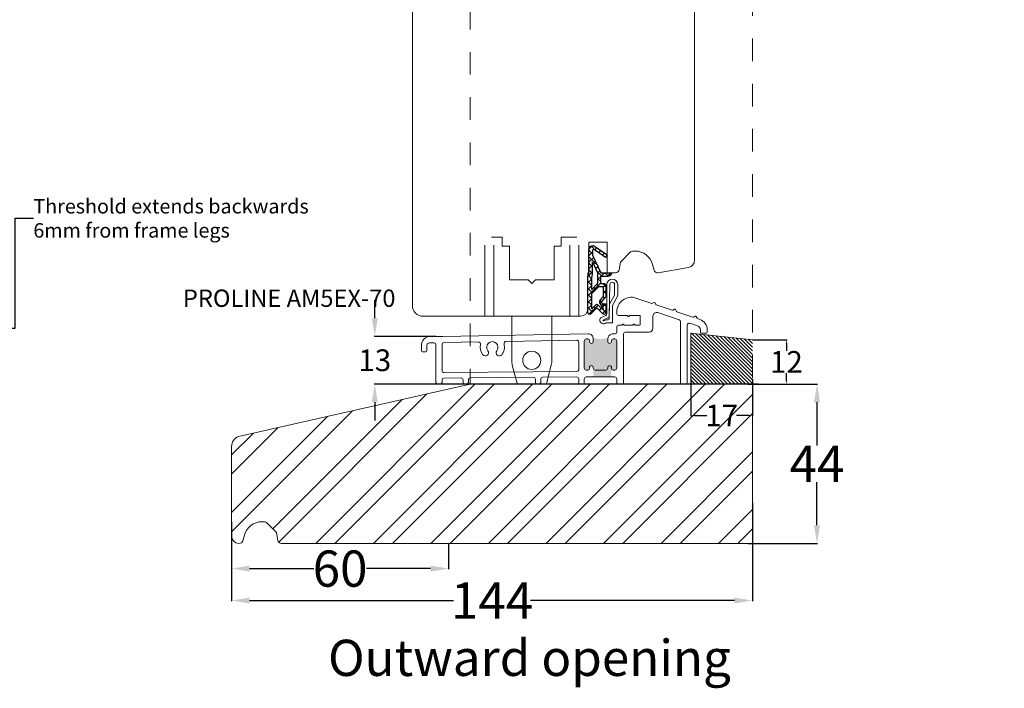
# Model space of a CAD drawing. Units: inches. Extents: x 69490 to 70892, y -55938 to -54935.
# Drawn here: x 70170 to 70442, y -55938 to -55753 of the extents above; entities that cross this region are included whole.
import ezdxf

# ---------------------------------------------------------------- set-up
doc = ezdxf.new("R2010")
doc.units = ezdxf.units.IN
doc.header["$LTSCALE"] = 50
doc.header["$MEASUREMENT"] = 0
doc.linetypes.add('VERDECKT2', pattern=[0.5, 0.25, -0.25])
for name, color, linetype in [('0-HEADER_TEXT', 7, 'Continuous'), ('1 - INSPECTION REPORT 2', 28, 'Continuous'), ('3D RU-0520 - TRIPLEX FOAM', 7, 'Continuous'), ('Fluegel', 7, 'Continuous'), ('Gasket', 7, 'Continuous'), ('General Feature', 7, 'Continuous'), ('RIso', 7, 'Continuous')]:
    doc.layers.add(name, color=color, linetype=linetype)
doc.layers.add('Medinis konturas', color=7, linetype='Continuous', lineweight=50)
doc.layers.add('pagalbines', color=3, linetype='Continuous', lineweight=13)
doc.styles.add('R.J.', font='timesbi.ttf', dxfattribs={"height": 3})
doc.styles.get("Standard").update_dxf_attribs({"font": 'arial.ttf'})
doc.dimstyles.new('NORMAL', dxfattribs={"dimscale": 0, "dimtxt": 10, "dimasz": 5, "dimexe": 0.18, "dimexo": 0.0625, "dimgap": 0.09, "dimtad": 0, "dimtih": 1, "dimtoh": 1, "dimdec": 0, "dimzin": 0, "dimdsep": 46, "dimtxsty": 'Standard', "dimcen": 0.09, "dimadec": 0, "dimazin": 0, "dimtfac": 1, "dimtdec": 0, "dimtofl": 0, "dimtmove": 0, "dimatfit": 3, "dimfxl": 1, "dimtolj": 1, "dimtzin": 0, "dimarcsym": 0})

# ---------------------------------------------------------------- blocks, each defined once
blk = doc.blocks.new('FD5-12-5-8')
at = {"layer": 'Gasket'}
h = blk.add_hatch(dxfattribs=at)
h.set_pattern_fill('ANSI37', color=256, scale=0.4, style=0)
h.set_pattern_definition([(45, (0, 0), (-0.8980256121069151, 0.8980256121069153), []), (135, (0, 0), (-0.8980256121069153, -0.8980256121069151), [])])
h.paths.add_polyline_path([(1e-16, 11, 0.668178637919294), (-0.8535533905932695, 11.35355339059324), (-2.500000000000023, 9.707106781186553), (-4.146446609406718, 11.35355339059324, 0.6681786379193034), (-5, 11), (-5.000000000000006, 8.900000000000007, 1), (-4.200000000000001, 8.899999999999947), (-4.199999999999985, 9.000000000000002), (-3.846084513876608, 8.3870003964488, -0.3152987888789748), (-3.896074994209352, 7.815606591605557), (-4.883022221559483, 6.639408687710192, 0.1763269807084698), (-5, 6.318014882866918), (-5, 3.499999999999913, 0.4142135623731117), (-4.499999999999968, 2.999999999999913), (-3.5, 2.999999999999972), (-3.499999999999984, 1), (-5.5, 1, 0.4142135623730951), (-6.5, 0), (-3.582702335169952, -8.53e-14), (-1.30000000000001, -4.895270955235273), (-1.299999999999958, -6.167860279660842, -0.6068148963146051), (-1.772072930905365, -6.413605892947607), (-4.841138850919174, -4.26462280049148), (-5.300000000000012, -4.919944435922698), (-1.873576436351042, -7.319152044288999, 0.6068148963145906), (-0.3000000000000114, -6.499999999999999), (-0.300000000000014, 0.2858571571457007, 0.2015127546239996), (0, 0.9999999999999996)])
h.paths.add_polyline_path([(-1.099999999999994, 4.599999999999934), (-1.10000000000002, 1.5), (-1.299999999999994, 0.3657436360763879), (-1.299999999999994, -3.002309688713297), (-2.699999999999989, -1.413e-13), (-2.700000000000001, 2.999999999999943)], flags=16)
h.paths.add_polyline_path([(-3.031370849898435, 3.799999999999982), (-4.199999999999972, 3.800000000000009), (-4.199999999999985, 6.519968577959077), (-3.459843884026069, 7.402052288251588, 0.3152987888789709), (-3.359862923360596, 8.544839897938093), (-4.199999999999985, 10), (-4.200000000000016, 10.27573593128805), (-2.853553390593333, 8.929289321881363, 0.4142135623730874), (-2.146446609406801, 8.929289321881347), (-1.099999999999994, 9.975735931288083), (-1.099999999999994, 5.731370849898437)], flags=16)
blk.add_line((-6.5, 0), (-6.5, 0), dxfattribs=at)
blk.add_lwpolyline([(-2.500000000000024, 9.707106781186553), (-4.146446609406723, 11.35355339059324), (-2.500000000000024, 9.707106781186553), (-0.8535533905932737, 11.35355339059324, -0.6681786379192989), (0, 11), (0, 1, -0.2015127546239996), (-0.3000000000000139, 0.2858571571457014), (-0.3000000000000114, -6.5, -0.6068148963145977), (-1.87357643635106, -7.319152044288986), (-5.300000000000012, -4.919944435922698), (-4.841138850919174, -4.26462280049148), (-1.772072930905338, -6.413605892947628, 0.6068148963145489), (-1.299999999999958, -6.167860279660858), (-1.30000000000001, -4.895270955235273), (-3.582702335169952, -8.53e-14), (-6.5, 0), (-6.5, 0, -0.4142135623730951), (-5.5, 1), (-3.499999999999984, 1), (-3.5, 2.999999999999972), (-4.499999999999968, 2.999999999999913, -0.4142135623731117), (-5, 3.499999999999913), (-5, 6.318014882866918, -0.1763269807084733), (-4.883022221559477, 6.639408687710202), (-3.896074994209357, 7.815606591605557, 0.3152987888789738), (-3.846084513876605, 8.387000396448796), (-4.199999999999985, 9), (-4.200000000000001, 8.900000000000006, -0.9999999999999998), (-5.000000000000006, 8.900000000000006), (-5, 11, -0.6681786379192989), (-4.146446609406726, 11.35355339059324)], format="xyb", dxfattribs=at)
blk.add_lwpolyline([(-4.199999999999985, 6.519968577959073), (-3.459843884026073, 7.402052288251582, 0.3152987888789714), (-3.359862923360593, 8.54483989793809), (-4.199999999999985, 10), (-4.200000000000017, 10.27573593128805), (-2.853553390593326, 8.92928932188136, 0.4142135623730922), (-2.146446609406793, 8.929289321881354), (-1.099999999999994, 9.975735931288083), (-1.099999999999994, 5.731370849898437), (-3.031370849898435, 3.799999999999982), (-4.199999999999972, 3.800000000000009)], format="xyb", close=True, dxfattribs=at)
blk.add_lwpolyline([(-1.299999999999994, -3.002309688713297), (-2.699999999999988, -1.421e-13), (-2.700000000000001, 2.999999999999943), (-1.099999999999994, 4.599999999999934), (-1.10000000000002, 1.5), (-1.299999999999994, 0.3657436360763882)], close=True, dxfattribs=at)
blk = doc.blocks.new('*D272')
at = {"layer": 'Defpoints', "color": 0, "lineweight": 0, "ltscale": 0.1, "transparency": 16777216}
for p in [(70372.4174662928, -55886.55205426489), (70228.41701865835, -55891.86804460467), (70372.4174662928, -55913.70321984704)]:
    blk.add_point(p, dxfattribs=at)
at = {"layer": 'RIso', "color": 0, "lineweight": -2, "ltscale": 0.1, "transparency": 16777216}
for p, q in [((70372.4174662928, -55886.61455426489), (70372.4174662928, -55913.88321984704)), ((70228.41701865835, -55891.93054460467), (70228.41701865835, -55913.88321984704)), ((70233.41701865835, -55913.70321984704), (70289.77130795989, -55913.70321984704)), ((70367.4174662928, -55913.70321984704), (70311.06317699127, -55913.70321984704))]:
    blk.add_line(p, q, dxfattribs=at)
at = {"layer": 'RIso', "color": 0, "lineweight": 0, "ltscale": 0.1, "transparency": 16777216}
for points in [[(70233.41701865835, -55912.8698865137), (70233.41701865835, -55914.53655318038), (70228.41701865835, -55913.70321984704)], [(70367.4174662928, -55912.8698865137), (70367.4174662928, -55914.53655318038), (70372.4174662928, -55913.70321984704)]]:
    blk.add_solid(points, dxfattribs=at)
at = {"layer": 'RIso', "color": 0, "lineweight": 0, "ltscale": 0.1, "transparency": 16777216, "insert": (70300.41724247558, -55913.70321984704), "char_height": 10, "attachment_point": 5}
blk.add_mtext('\\A1;144', dxfattribs=at)
blk = doc.blocks.new('*D246')
at = {"layer": 'Defpoints', "color": 0, "lineweight": 0, "ltscale": 0.1, "transparency": 16777216}
for p in [(70228.41701683914, -55892.68720623475), (70288.41701683418, -55897.91310723019), (70228.41701683914, -55904.87779447136)]:
    blk.add_point(p, dxfattribs=at)
at = {"layer": 'RIso', "color": 0, "lineweight": -2, "ltscale": 0.1, "transparency": 16777216}
for p, q in [((70228.41701683914, -55892.74970623475), (70228.41701683914, -55905.05779447136)), ((70288.41701683418, -55897.97560723019), (70288.41701683418, -55905.05779447136)), ((70233.41701683914, -55904.87779447136), (70251.15443839192, -55904.87779447136)), ((70283.41701683418, -55904.87779447136), (70265.67959528141, -55904.87779447136))]:
    blk.add_line(p, q, dxfattribs=at)
at = {"layer": 'RIso', "color": 0, "lineweight": 0, "ltscale": 0.1, "transparency": 16777216}
for points in [[(70233.41701683914, -55904.04446113802), (70233.41701683914, -55905.71112780469), (70228.41701683914, -55904.87779447136)], [(70283.41701683418, -55904.04446113802), (70283.41701683418, -55905.71112780469), (70288.41701683418, -55904.87779447136)]]:
    blk.add_solid(points, dxfattribs=at)
at = {"layer": 'RIso', "color": 0, "lineweight": 0, "ltscale": 0.1, "transparency": 16777216, "insert": (70258.41701683667, -55904.87779447136), "char_height": 10, "attachment_point": 5}
blk.add_mtext('\\A1;60', dxfattribs=at)
blk = doc.blocks.new('*D273')
at = {"layer": 'Defpoints', "color": 0, "lineweight": 0, "ltscale": 0.1, "transparency": 16777216}
for p in [(70371.05070963601, -55853.91310840146), (70371.05070963601, -55897.91310723019), (70390.25744545872, -55897.91310723019)]:
    blk.add_point(p, dxfattribs=at)
at = {"layer": 'RIso', "color": 0, "lineweight": -2, "ltscale": 0.1, "transparency": 16777216}
for p, q in [((70371.11320963601, -55853.91310840146), (70390.43744545871, -55853.91310840146)), ((70390.25744545872, -55858.91310840146), (70390.25744545872, -55870.82310781583)), ((70390.25744545872, -55892.91310723019), (70390.25744545872, -55881.00310781582)), ((70371.11320963601, -55897.91310723019), (70390.43744545871, -55897.91310723019))]:
    blk.add_line(p, q, dxfattribs=at)
at = {"layer": 'RIso', "color": 0, "lineweight": 0, "ltscale": 0.1, "transparency": 16777216}
for points in [[(70389.42411212539, -55858.91310840146), (70391.09077879204, -55858.91310840146), (70390.25744545872, -55853.91310840146)], [(70389.42411212539, -55892.91310723019), (70391.09077879204, -55892.91310723019), (70390.25744545872, -55897.91310723019)]]:
    blk.add_solid(points, dxfattribs=at)
at = {"layer": 'RIso', "color": 0, "lineweight": 0, "ltscale": 0.1, "transparency": 16777216, "insert": (70390.25744545873, -55875.91310781582), "char_height": 10, "attachment_point": 5}
blk.add_mtext('\\A1;44', dxfattribs=at)
blk = doc.blocks.new('*D274')
at = {"layer": 'Defpoints', "color": 0, "lineweight": 0, "ltscale": 0.1, "transparency": 16777216}
for p in [(70355.41676540565, -55852.4174772336), (70372.41746629306, -55852.41747723358), (70372.41746629306, -55862.57100422137)]:
    blk.add_point(p, dxfattribs=at)
at = {"layer": 'RIso', "color": 0, "lineweight": -2, "ltscale": 0.1, "transparency": 16777216}
for p, q in [((70355.41676540565, -55852.4799772336), (70355.41676540565, -55862.75100422137)), ((70372.41746629306, -55852.47997723358), (70372.41746629306, -55862.75100422137)), ((70356.41676540565, -55862.57100422137), (70359.81210902808, -55862.57100422137)), ((70371.41746629306, -55862.57100422137), (70368.02212267063, -55862.57100422137))]:
    blk.add_line(p, q, dxfattribs=at)
at = {"layer": 'RIso', "color": 0, "lineweight": 0, "ltscale": 0.1, "transparency": 16777216}
for points in [[(70356.41676540565, -55862.4043375547), (70356.41676540565, -55862.73767088803), (70355.41676540565, -55862.57100422137)], [(70371.41746629306, -55862.4043375547), (70371.41746629306, -55862.73767088803), (70372.41746629306, -55862.57100422137)]]:
    blk.add_solid(points, dxfattribs=at)
at = {"layer": 'RIso', "color": 0, "lineweight": 0, "ltscale": 0.1, "transparency": 16777216, "insert": (70363.91711584936, -55862.57100422137), "char_height": 6, "attachment_point": 5}
blk.add_mtext('\\A1;17', dxfattribs=at)
blk = doc.blocks.new('*D275')
at = {"layer": 'Defpoints', "color": 0, "lineweight": 0, "ltscale": 0.1, "transparency": 16777216}
for p in [(70372.41746629278, -55841.63280556096), (70372.41746629306, -55853.91310840119), (70381.78557971214, -55853.91310840119)]:
    blk.add_point(p, dxfattribs=at)
at = {"layer": 'RIso', "color": 0, "lineweight": -2, "ltscale": 0.1, "transparency": 16777216}
for p, q in [((70372.47996629278, -55841.63280556096), (70381.96557971214, -55841.63280556096)), ((70381.78557971214, -55842.63280556096), (70381.78557971214, -55844.67067867275)), ((70381.78557971214, -55852.91310840119), (70381.78557971214, -55850.8752352894)), ((70372.47996629306, -55853.91310840119), (70381.96557971214, -55853.91310840119))]:
    blk.add_line(p, q, dxfattribs=at)
at = {"layer": 'RIso', "color": 0, "lineweight": 0, "ltscale": 0.1, "transparency": 16777216}
for points in [[(70381.61891304547, -55842.63280556096), (70381.95224637882, -55842.63280556096), (70381.78557971214, -55841.63280556096)], [(70381.61891304547, -55852.91310840119), (70381.95224637882, -55852.91310840119), (70381.78557971214, -55853.91310840119)]]:
    blk.add_solid(points, dxfattribs=at)
at = {"layer": 'RIso', "color": 0, "lineweight": 0, "ltscale": 0.1, "transparency": 16777216, "insert": (70381.78557971216, -55847.77295698107), "char_height": 6, "attachment_point": 5}
blk.add_mtext('\\A1;12', dxfattribs=at)
blk = doc.blocks.new('*D278')
at = {"layer": 'Defpoints', "color": 0, "lineweight": 0, "ltscale": 0.1, "transparency": 16777216}
for p in [(70285.05676540566, -55840.7073667171), (70268.00464913445, -55853.91310840119), (70374.14058149341, -55853.91310840119)]:
    blk.add_point(p, dxfattribs=at)
at = {"layer": 'RIso', "color": 0, "lineweight": -2, "ltscale": 0.1, "transparency": 16777216}
for p, q in [((70268.00464913445, -55835.7073667171), (70268.00464913445, -55830.7073667171)), ((70284.99426540566, -55840.7073667171), (70267.82464913446, -55840.7073667171)), ((70374.07808149341, -55853.91310840119), (70267.82464913446, -55853.91310840119)), ((70268.00464913445, -55858.91310840119), (70268.00464913445, -55863.91310840119))]:
    blk.add_line(p, q, dxfattribs=at)
at = {"layer": 'RIso', "color": 0, "lineweight": 0, "ltscale": 0.1, "transparency": 16777216}
for points in [[(70267.17131580113, -55835.7073667171), (70268.83798246778, -55835.7073667171), (70268.00464913445, -55840.7073667171)], [(70267.17131580113, -55858.91310840119), (70268.83798246778, -55858.91310840119), (70268.00464913445, -55853.91310840119)]]:
    blk.add_solid(points, dxfattribs=at)
at = {"layer": 'RIso', "color": 0, "lineweight": 0, "ltscale": 0.1, "transparency": 16777216, "insert": (70268.00464913447, -55847.31023755914), "char_height": 6, "attachment_point": 5}
blk.add_mtext('\\A1;13', dxfattribs=at)

msp = doc.modelspace()

# ---------------------------------------------------------------- hatches: boundary and pattern name
at = {"lineweight": 0}
h = msp.add_hatch(dxfattribs=at)
h.set_pattern_fill('JIS_WOOD', color=256)
h.set_pattern_definition([(135, (71597.42679976474, -57431.7171071418), (0.4999999991609842, 0.4999999991609843), [])])
h.paths.add_polyline_path([(70372.41746629278, -55841.63280556096), (70372.41746629278, -55853.91310840146), (70355.41676540565, -55853.91310840146), (70355.41676540565, -55839.81310840146)])
at = {"layer": '1 - INSPECTION REPORT 2', "lineweight": 0, "ltscale": 0.01}
h = msp.add_hatch(color=256, dxfattribs=at)
h.paths.add_polyline_path([(70334.90676540566, -55841.91308533311, 0.4142135623728287), (70334.40676540566, -55841.41308533311), (70333.90676540566, -55841.41308533311, 0.414213562373628), (70333.40676540566, -55841.91308533312), (70333.40676540566, -55842.16308533311, -1), (70332.40676540566, -55842.16308533311), (70332.40676540566, -55841.48947981033, -0.0663460993568689), (70332.45912509566, -55841.09662165161, -0.1466733303369405), (70328.39327849106, -55841.14769758929, -0.0495106610331662), (70328.40676540566, -55841.4131084012), (70328.40676540566, -55842.16308533311, -1), (70327.40676540566, -55842.16308533311), (70327.40676540566, -55841.91308533311, 0.4142135623733616), (70326.90676540566, -55841.41308533311), (70326.40676540566, -55841.41308533311, 0.4142135623730951), (70325.90676540566, -55841.91308533311), (70325.90676540566, -55849.5131084012, 0.4142135623730951), (70326.40676540566, -55850.0131084012), (70326.90676540566, -55850.0131084012, 0.4142135623730951), (70327.40676540566, -55849.5131084012), (70327.40676540566, -55849.2631084012, -1), (70328.40676540566, -55849.2631084012), (70328.40676540566, -55849.5131084012, 0.4142135623730951), (70328.90676540566, -55850.0131084012), (70331.90676540566, -55850.0131084012, 0.4142135623730951), (70332.40676540566, -55849.5131084012), (70332.40676540566, -55849.2631084012, -1), (70333.40676540566, -55849.2631084012), (70333.40676540566, -55849.5131084012, 0.4142135623730951), (70333.90676540566, -55850.0131084012), (70334.40676540566, -55850.0131084012, 0.4142135623730951), (70334.90676540566, -55849.5131084012)])
h.paths.add_polyline_path([(70333.40676540566, -55849.5131084012), (70333.40676540566, -55849.2631084012, 1), (70332.40676540566, -55849.2631084012), (70332.40676540566, -55849.5131084012, -0.4142135623730951), (70331.90676540566, -55850.0131084012), (70328.90676540566, -55850.0131084012, -0.4142135623730951), (70328.40676540566, -55849.5131084012), (70328.40676540566, -55851.91310840119), (70333.40676540566, -55851.91310840119)])
at = {"layer": 'RIso', "lineweight": 0, "ltscale": 0.1, "transparency": 33554651}
h = msp.add_hatch(dxfattribs=at)
h.set_pattern_fill('ANSI32', color=254, scale=30)
h.set_pattern_definition([(45, (0, 0), (-7.954951288348659, 7.954951288348661), []), (45, (5.30330085, 0), (-7.954951288348659, 7.954951288348661), [])])
edge = h.paths.add_edge_path()
edge.add_line((70144.75248728626, -55853.9326349298), (70060.77745024566, -55853.91211665888))
edge.add_line((70060.77745024566, -55853.91211665888), (70003.20377773761, -55869.18530027067))
edge.add_arc((70003.9272925432, -55872.09674773303), 3.00000000000253, 103.9556995621412, 180)
edge.add_line((70000.9272925432, -55872.09674773303), (70000.9272925432, -55895.93387284))
edge.add_arc((70002.9272925432, -55895.93387284), 2, 179.9999999997916, 300.5020132739611)
edge.add_line((70003.94242982079, -55897.65709549178), (70004.48296876873, -55895.63977667467))
edge.add_arc((70009.31259790018, -55896.9338719002), 5.00000000000647, 90.00000000016678, 164.9999999998096, ccw=False)
edge.add_line((70009.31259790016, -55891.9338719002), (70009.71796652, -55891.9338719002))
edge.add_arc((70009.71796652, -55893.4338719002), 1.500000000007276, 45, 90, ccw=False)
edge.add_line((70010.77862669178, -55892.37321172842), (70013.33928686356, -55894.9338719002))
edge.add_line((70013.33928686356, -55894.9338719002), (70013.72255968384, -55897.10752007786))
edge.add_arc((70014.70736743686, -55896.93387190019), 1.000000000006552, 189.9999999999919, 270.0849341112847)
edge.add_line((70014.7088498162, -55897.93387080147), (70144.75530956457, -55897.93252440681))
edge.add_line((70144.75530956457, -55897.93252440681), (70144.75248728626, -55853.9326349298))
edge = h.paths.add_edge_path()
edge.add_line((70372.41746629278, -55853.91310840146), (70355.41676540565, -55853.91310840146))
edge.add_line((70355.41676540565, -55853.91310840146), (70294.40701865836, -55853.91310840241))
edge.add_line((70294.40701865836, -55853.91310840241), (70230.31592390986, -55868.35354295327))
edge.add_arc((70231.41701865832, -55871.14416839478), 2.999999999978696, 111.5326633772473, 180.0000000002779)
edge.add_line((70228.41701865835, -55871.14416839479), (70228.41701865835, -55895.91310840241))
edge.add_arc((70230.41701865835, -55895.9131084024), 2, 180.0000000002084, 286.7862263123402)
edge.add_arc((70230.59066693284, -55896.91310746261), 0.9999999999972451, 293.8256605542784, 344.9999999997233)
edge.add_line((70231.55659275912, -55897.17192650772), (70231.97269488387, -55895.61901223709))
edge.add_arc((70236.80232401531, -55896.91310746261), 5.000000000002704, 90.00000000016678, 164.9999999999707, ccw=False)
edge.add_line((70236.8023240153, -55891.91310746261), (70237.20769263513, -55891.91310746261))
edge.add_arc((70237.20769263513, -55893.41310746264), 1.500000000029104, 45.00000000058958, 90, ccw=False)
edge.add_line((70238.26835280692, -55892.35244729083), (70240.8290129787, -55894.91310746261))
edge.add_line((70240.8290129787, -55894.91310746261), (70241.21228579897, -55897.08675564027))
edge.add_arc((70242.197093552, -55896.91310746261), 1.000000000006552, 189.9999999999919, 270)
edge.add_line((70242.197093552, -55897.91310746261), (70372.41746629278, -55897.91310723019))
edge.add_line((70372.41746629278, -55897.91310723019), (70372.41746629278, -55853.91310840146))
edge = h.paths.add_edge_path()
edge.add_line((70614.12706859551, -55860.1162685756), (70536.12706859551, -55860.1162685756))
edge.add_line((70536.12706859551, -55860.1162685756), (70476.12706859551, -55875.1162685756))
edge.add_line((70476.12706859551, -55875.1162685756), (70476.12706859551, -55904.1162685756))
edge.add_line((70476.12706859551, -55904.1162685756), (70481.12706859551, -55904.1162685756))
edge.add_arc((70486.12706859551, -55904.1162685756), 5, -8.338929546880536e-11, 180, ccw=False)
edge.add_line((70491.12706859551, -55904.11626857561), (70511.12706859551, -55904.11626857561))
edge.add_line((70511.12706859551, -55904.11626857561), (70536.12706859551, -55904.1162685756))
edge.add_line((70536.12706859551, -55904.1162685756), (70614.12706859551, -55904.1162685756))
edge.add_line((70614.12706859551, -55904.1162685756), (70614.12706859551, -55860.1162685756))
edge = h.paths.add_edge_path()
edge.add_line((70614.12706859551, -55786.14571719585), (70536.12706859551, -55786.14571719585))
edge.add_line((70536.12706859551, -55786.14571719585), (70496.12706859551, -55796.14571719585))
edge.add_line((70496.12706859551, -55796.14571719585), (70496.12706859551, -55830.14571719585))
edge.add_line((70496.12706859551, -55830.14571719585), (70501.12706859551, -55830.14571719585))
edge.add_arc((70506.12706859551, -55830.14571719585), 5, 0, 180, ccw=False)
edge.add_line((70511.12706859551, -55830.14571719585), (70536.12706859551, -55830.14571719585))
edge.add_line((70536.12706859551, -55830.14571719585), (70614.12706859551, -55830.14571719585))
edge.add_line((70614.12706859551, -55830.14571719585), (70614.12706859551, -55786.14571719585))
edge = h.paths.add_edge_path()
edge.add_line((70614.12706859551, -55708.65346756659), (70536.12706859551, -55708.65346756659))
edge.add_line((70536.12706859551, -55708.65346756659), (70516.12706859551, -55713.65346756659))
edge.add_line((70516.12706859551, -55713.65346756659), (70516.12706859551, -55752.65346756659))
edge.add_line((70516.12706859551, -55752.65346756659), (70521.12706859551, -55752.65346756659))
edge.add_arc((70526.12706859551, -55752.65346756659), 5, 0, 180, ccw=False)
edge.add_line((70531.12706859551, -55752.65346756659), (70614.12706859551, -55752.65346756659))
edge.add_line((70614.12706859551, -55752.65346756659), (70614.12706859551, -55708.65346756659))
h.paths.add_polyline_path([(70614.12706859551, -55638.03945016724), (70536.12706859551, -55638.03945016724), (70536.12706859551, -55682.03945016724), (70614.12706859551, -55682.03945016724)])
edge = h.paths.add_edge_path()
edge.add_line((70867.25132639267, -55858.82601276523), (70788.3665106259, -55858.82601276523))
edge.add_line((70788.3665106259, -55858.82601276523), (70674.25132486969, -55872.94623745607))
edge.add_line((70674.25132486969, -55872.94623745607), (70674.25132486969, -55902.82601272674))
edge.add_line((70674.25132486969, -55902.82601272674), (70679.25132334672, -55902.82601272674))
edge.add_arc((70684.25132334672, -55902.82601272674), 5, 0, 180, ccw=False)
edge.add_line((70689.25132334672, -55902.82601272674), (70867.25132639267, -55902.82601276523))
edge.add_line((70867.25132639267, -55902.82601276523), (70867.25132639267, -55858.82601276523))

# ---------------------------------------------------------------- linework, layer by layer
at = {"color": 4, "lineweight": 0}
for p, q in [((70298.41748871955, -55815.55313806766), (70298.41748871955, -55835.14806715094)), ((70300.91748912934, -55815.55313806766), (70300.91748912934, -55835.14806715094)), ((70321.91748884621, -55815.55313806766), (70321.91748884621, -55835.14806715094)), ((70324.417489256, -55815.55313806766), (70324.417489256, -55835.14806715094)), ((70300.91748912934, -55835.14806715094), (70298.41748871955, -55835.14806715094)), ((70321.91748884621, -55835.14806715094), (70300.91748912934, -55835.14806715094)), ((70305.91748901758, -55847.90739503943), (70305.91748901758, -55835.66185918891)), ((70305.91748901758, -55835.66185918891), (70305.91748901758, -55847.90739503943)), ((70305.91748901758, -55847.90739503943), (70305.91748901758, -55835.66185918891)), ((70316.91748895797, -55835.66185918891), (70316.91748895797, -55847.90739503943)), ((70316.91748895797, -55847.90739503943), (70316.91748895797, -55835.66185918891)), ((70316.91748895797, -55835.66185918891), (70316.91748895797, -55847.90739503943)), ((70316.91748895797, -55847.90739503943), (70316.91748895797, -55835.66185918891)), ((70324.417489256, -55835.14806715094), (70321.91748884621, -55835.14806715094)), ((70307.36959087777, -55853.72164932334), (70306.01971144903, -55848.68386474692)), ((70307.36959087777, -55853.72164932334), (70306.01971144903, -55848.68386474692)), ((70316.81526652652, -55848.68386474692), (70315.46538709778, -55853.72164932334)), ((70316.81526652652, -55848.68386474692), (70315.46538709778, -55853.72164932334))]:
    msp.add_line(p, q, dxfattribs=at)
at = {"lineweight": 0}
for p, q in [((70355.41676540565, -55839.81310840146), (70355.41676540565, -55853.91310840146)), ((70355.41676540565, -55839.81310840146), (70372.41746629278, -55841.63280556096)), ((70294.05701865835, -55853.91310840241), (70288.16761133747, -55853.91310840241)), ((70372.41746629278, -55853.91310840119), (70294.40701865836, -55853.91310840241)), ((70355.41676540565, -55853.91310840146), (70372.41746629278, -55853.91310840146)), ((70357.11721303908, -55853.91310840119), (70372.41746629278, -55853.91310840119)), ((70372.41746629278, -55897.91310840119), (70372.41746629278, -55853.91310840119))]:
    msp.add_line(p, q, dxfattribs=at)
for points in [[(70328.40676540566, -55849.5131084012, 0.4142135623730951), (70328.90676540566, -55850.0131084012), (70331.90676540566, -55850.0131084012, 0.4142135623730951), (70332.40676540566, -55849.5131084012), (70332.40676540566, -55849.2631084012, -0.9999999999999998), (70333.40676540566, -55849.2631084012), (70333.40676540566, -55849.5131084012, 0.4142135623730951), (70333.90676540566, -55850.0131084012), (70334.40676540566, -55850.0131084012, 0.4142135623730951), (70334.90676540566, -55849.5131084012), (70334.90676540566, -55841.91308533311, 0.4142135623730951), (70334.40676540566, -55841.41308533311), (70333.90676540566, -55841.41308533311, 0.4142135623730951), (70333.40676540566, -55841.91308533311), (70333.40676540566, -55842.16308533311, -0.9999999999999998), (70332.40676540566, -55842.16308533311), (70332.40676540566, -55841.48947981033, -0.3639702342658656), (70333.64629313916, -55840.01226818081), (70334.4935894945, -55840.01226818081, 0.3639702342664003), (70334.90676540566, -55839.5198643043), (70334.90676540566, -55838.11310840119, -0.4142135623730951), (70335.40676540566, -55837.61310840119), (70336.25262021723, -55837.61310840119, 0.2679491924308832), (70336.42582529798, -55837.5131084012), (70336.48356032491, -55837.41310840119, -0.5773502691887057), (70336.82997048642, -55837.41310840119), (70336.88770551333, -55837.5131084012, 0.2679491924308876), (70337.0609105941, -55837.61310840119), (70339.25262021723, -55837.61310840119, 0.2679491924308832), (70339.42582529798, -55837.5131084012), (70339.48356032491, -55837.41310840119, -0.5773502691887057), (70339.82997048642, -55837.41310840119), (70339.88770551333, -55837.5131084012, 0.2679491924308876), (70340.0609105941, -55837.61310840119), (70341.15676540566, -55837.61310840119, 0.4142135623730951), (70341.40676540566, -55837.36310840119), (70341.40676540566, -55835.16310840119, 0.4142135623730951), (70341.15676540566, -55834.91310840119), (70338.5609105941, -55834.91310840119, 0.2679491924308567), (70338.38770551333, -55835.0131084012), (70338.32997048642, -55835.11310840119, -0.5773502691895183), (70337.9835603249, -55835.11310840119), (70337.92582529798, -55835.0131084012, 0.2679491924308523), (70337.75262021723, -55834.91310840119), (70335.40676540566, -55834.91310840119, -0.4142135623730951), (70334.90676540566, -55834.41310840119), (70334.90676540566, -55833.91310840119, -0.5122765682506404), (70340.17598403127, -55830.11981378037), (70344.57081416846, -55831.59030337428, 0.1989123673796591), (70344.72351466237, -55831.57962551556), (70345.20805123817, -55831.33804449043, -0.4142135623730879), (70345.47627767311, -55831.42779180013), (70345.71785869823, -55831.91232837593, 0.1989123673796566), (70345.83338463928, -55832.01275354435), (70350.2607560997, -55833.49413131271, 0.1989123673796534), (70350.41345659361, -55833.48345345398), (70350.8979931694, -55833.24187242887, -0.4142135623731021), (70351.16621960435, -55833.33161973856), (70351.40780062947, -55833.81615631437, 0.1989123673796619), (70351.52332657052, -55833.91658148278), (70355.95069803094, -55835.39795925114, 0.1989123673796624), (70356.10339852484, -55835.38728139242), (70356.58793510064, -55835.14570036729, -0.4142135623730992), (70356.85616153559, -55835.23544767699), (70357.09774256071, -55835.71998425279, 0.1989123673796626), (70357.21326850174, -55835.82040942121), (70357.85867937487, -55836.03636087852, -0.3225094152675438), (70359.90676540566, -55838.88133184413), (70359.90676540566, -55839.56310840119, -0.4142135623730951), (70359.65676540566, -55839.81310840119), (70358.25676540565, -55839.81310840119, -0.4142135623730951), (70358.00676540565, -55839.56310840119), (70358.00676540566, -55838.88133184413, 0.3225094152675429), (70357.2558005277, -55837.83817582341), (70355.06541773386, -55837.10528399267, 0.5122765682506739), (70354.40676540566, -55837.57944582027), (70354.40676540566, -55853.41310840119, -0.4142135623730951), (70353.90676540566, -55853.91310840119), (70353.00676540565, -55853.91310840119, -0.4142135623730951), (70352.50676540565, -55853.41310840119), (70352.50676540565, -55836.60911939372, 0.3225094152675442), (70352.16541773385, -55836.13495756612), (70346.22407006206, -55834.14701044359, 0.51227656825067), (70344.90676540566, -55835.09533409881), (70344.90676540566, -55838.5131084012, -0.4142135623732283), (70343.90676540566, -55839.5131084012), (70337.30676540566, -55839.5131084012, 0.4142135623720295), (70336.80676540565, -55840.0131084012), (70336.80676540565, -55853.61310840119, -0.4142135623719853), (70336.50676540566, -55853.9131084012), (70335.20676540566, -55853.91310840119, -0.414213562373095), (70334.90676540566, -55853.61310840119), (70334.90676540566, -55852.41310840119, 0.4142135623730951), (70334.40676540566, -55851.91310840119), (70331.90676540566, -55851.91310840119), (70328.90676540566, -55851.91310840119), (70326.40676540566, -55851.9131084012, 0.4142135623730659), (70325.90676540566, -55852.4131084012), (70325.90676540566, -55853.61310840119, -0.4142135623728732), (70325.60676540565, -55853.91310840119), (70324.70676540566, -55853.91310840119, -0.414213562372873), (70324.40676540566, -55853.61310840119), (70324.40676540566, -55852.4131084012, 0.4225093432368942), (70323.89264714831, -55851.91330776613), (70314.4024021379, -55851.99612787964, 0.4116598904954287), (70313.90676540566, -55852.49610884117), (70313.90676540566, -55853.41310840119, -0.4142135623730951), (70313.40676540566, -55853.91310840119), (70312.90676540566, -55853.91310840119, -0.4142135623730951), (70312.40676540566, -55853.41310840119), (70312.40676540566, -55852.51792601065, 0.4167718538054384), (70311.9024021379, -55852.01794504911), (70294.4024021379, -55852.17066523546, 0.4116598904954329), (70293.90676540566, -55852.67064619699), (70293.90676540566, -55853.41310840119, -0.4142135623730951), (70293.40676540566, -55853.91310840119), (70292.90676540566, -55853.91310840119, -0.4142135623730951), (70292.40676540566, -55853.41310840119), (70292.40676540566, -55852.69246336646, 0.4167718538054423), (70291.9024021379, -55852.19248240493), (70287.10240213791, -55852.23437137032, 0.4116598904954305), (70286.60676540565, -55852.73435233186), (70286.60676540565, -55853.41310840119, -0.4142135623730951), (70286.10676540565, -55853.91310840119), (70285.40676540566, -55853.91310840119, -0.4142135623730951), (70284.90676540566, -55853.41310840119), (70284.90676540566, -55842.99436123369, 0.4142135623730959), (70284.40676540566, -55842.49436123369), (70283.10676540565, -55842.49436123369, 0.4142135623730393), (70282.40676540566, -55843.19436123368), (70282.40676540566, -55844.7073667171, -0.4142135623730951), (70282.15676540566, -55844.9573667171), (70281.15676540566, -55844.9573667171, -0.4142135623730951), (70280.90676540566, -55844.7073667171), (70280.90676540566, -55843.2073667171, -0.4142135623730953), (70283.40676540566, -55840.7073667171), (70286.70676540566, -55840.7073667171), (70327.03966032897, -55840.00335341747, -0.4335671265193259), (70328.40676540566, -55841.41310840119), (70328.40676540566, -55842.16308533311, -0.9999999999999998), (70327.40676540566, -55842.16308533311), (70327.40676540566, -55841.91308533311, 0.4142135623730951), (70326.90676540566, -55841.41308533311), (70326.40676540566, -55841.41308533311, 0.4142135623730951), (70325.90676540566, -55841.91308533311), (70325.90676540566, -55849.5131084012, 0.4142135623730951), (70326.40676540566, -55850.0131084012), (70326.90676540566, -55850.0131084012, 0.4142135623730951), (70327.40676540566, -55849.5131084012), (70327.40676540566, -55849.2631084012, -0.9999999999999998), (70328.40676540566, -55849.2631084012)], [(70287.11112867341, -55850.73423809742), (70323.91112867341, -55850.41308936272, 0.4116598904952897), (70324.40676540566, -55849.9131084012), (70324.40676540566, -55842.25837342346, 0.4193348017585192), (70323.89803920244, -55841.75844957589), (70304.31325072992, -55842.10030333028, 0.4872622153553063), (70303.74393127229, -55842.85462214961, -0.2371309791005669), (70303.13039755351, -55845.7997854694, -0.9999999999999996), (70301.72068475765, -55844.6805402625, 2.070808476373193), (70299.29284605368, -55844.6805402625, -1), (70297.88313325781, -55845.7997854694, -0.2279324255087392), (70297.24148385227, -55842.96812279152, 0.4872622153553056), (70296.64618586152, -55842.23413244537), (70287.09803920244, -55842.40079596524, 0.4091108014277097), (70286.60676540565, -55842.90071981282), (70286.60676540565, -55850.2342571359, 0.4167718538054428)]]:
    msp.add_lwpolyline(points, format="xyb", close=True, dxfattribs=at)
at = {"color": 4, "lineweight": 0}
for centre in [(70311.41748898778, -55847.33343139743), (70311.41748898778, -55847.33343139742)]:
    msp.add_circle(centre, 2.500000000000053, dxfattribs=at)
for centre, radius, start, end in [((70303.91748898778, -55835.66185852217), 1.999999999999602, 0, 14.88660962631404), ((70318.91748898778, -55835.66185852217), 1.999999999999574, 165.113390373686, 180), ((70308.91748898778, -55847.90738500743), 3.000000000000064, 180, 195.0000000251425), ((70308.91748898778, -55847.90738500742), 3.000000000000064, 180, 195.0000000251425), ((70313.91748898778, -55847.90738500743), 3.000000000000036, 344.9999999748574, 0), ((70313.91748898778, -55847.90738500742), 3.000000000000036, 344.9999999748574, 0)]:
    msp.add_arc(centre, radius, start, end, dxfattribs=at)
at = {"layer": '3D RU-0520 - TRIPLEX FOAM', "lineweight": 0}
for p, q in [((70332.94196575554, -55831.77324902893), (70334.19178686269, -55829.52497781578)), ((70332.94196575554, -55831.77324902893), (70334.1917868627, -55829.52497781578)), ((70332.94196575554, -55831.77324902893), (70334.1917868627, -55829.52497781578)), ((70332.94196575554, -55831.77324902894), (70334.1917868627, -55829.52497781578)), ((70332.82988329441, -55835.43056997858), (70332.94196575554, -55831.77324902893)), ((70332.82988329443, -55835.43056997858), (70332.94196575554, -55831.77324902893)), ((70332.82988329443, -55835.43056997858), (70332.94196575554, -55831.77324902893)), ((70332.82988329443, -55835.43056997858), (70332.94196575554, -55831.77324902894)), ((70332.82989879724, -55835.66766086817), (70332.82988329441, -55835.43056997858)), ((70332.82989879725, -55835.66766086817), (70332.82988329443, -55835.43056997858)), ((70332.82989879725, -55835.66766086817), (70332.82988329443, -55835.43056997858)), ((70332.82989879725, -55835.66766086817), (70332.82988329443, -55835.43056997858))]:
    msp.add_line(p, q, dxfattribs=at)
at = {"layer": '3D RU-0520 - TRIPLEX FOAM', "lineweight": 0, "extrusion": (0, 0, -1)}
for points in [[(-70335.16748898778, -55826.38786605394, -0.9999999999999998), (-70332.16748898778, -55826.38786605394)], [(-70335.16748898778, -55826.38786605394, -0.9999999999999998), (-70332.16748898778, -55826.38786605394)], [(-70335.16748898778, -55826.38786605394, -0.9999999999999998), (-70332.16748898778, -55826.38786605394)], [(-70335.16748898778, -55826.38786605394, -0.9999999999999998), (-70332.16748898778, -55826.38786605394)], [(-70334.31748898777, -55826.38786605394, -0.9999999999999998), (-70333.01748898777, -55826.38786605394)], [(-70334.31748898777, -55826.38786605394, -0.9999999999999998), (-70333.01748898777, -55826.38786605394)], [(-70334.31748898777, -55826.38786605394, -0.9999999999999998), (-70333.01748898777, -55826.38786605394)], [(-70334.31748898777, -55826.38786605394, -0.9999999999999998), (-70333.01748898777, -55826.38786605394)], [(-70334.19178686269, -55829.52497781578, -0.1273846145992474), (-70334.31748898777, -55829.03958804879)], [(-70334.1917868627, -55829.52497781578, -0.1273846145992474), (-70334.31748898777, -55829.03958804879)], [(-70334.1917868627, -55829.52497781578, -0.1273846145992474), (-70334.31748898777, -55829.03958804879)], [(-70334.1917868627, -55829.52497781578, -0.1273846145992474), (-70334.31748898777, -55829.03958804879)], [(-70335.0417868627, -55829.7451036066, -0.1273846145992377), (-70335.16748898778, -55829.25971383961)], [(-70335.0417868627, -55829.7451036066, -0.1273846145992377), (-70335.16748898778, -55829.25971383961)], [(-70335.0417868627, -55829.7451036066, -0.1273846145992377), (-70335.16748898778, -55829.25971383961)], [(-70330.64700189834, -55835.49261218314, -0.3046952488995265), (-70330.20905264087, -55836.20522642019)], [(-70330.20905264087, -55836.20522642019, -0.6085150965398587), (-70331.94824140298, -55837.01769356202)], [(-70331.06984092231, -55836.23396725003, -0.50322816502661), (-70331.4216605069, -55836.35011073813)], [(-70331.06984092231, -55836.23396725003, -0.50322816502661), (-70331.4216605069, -55836.35011073813)], [(-70331.06984092231, -55836.23396725003, -0.50322816502661), (-70331.4216605069, -55836.35011073813)], [(-70331.06984092231, -55836.23396725003, -0.50322816502661), (-70331.4216605069, -55836.35011073813)], [(-70331.99747152283, -55836.16769356202, -0.1546135989137437), (-70331.4216605069, -55836.35011073813)], [(-70331.99747152285, -55836.16769356202, -0.1546135989137437), (-70331.4216605069, -55836.35011073813)], [(-70331.99747152283, -55836.16769356202, -0.1546135989137437), (-70331.4216605069, -55836.35011073813)], [(-70331.99747152285, -55836.16769356202, -0.1546135989137437), (-70331.4216605069, -55836.35011073813)], [(-70331.87511370488, -55834.93202245527, -0.2936759220900148), (-70332.16748898778, -55834.47716865805)], [(-70332.32989879831, -55836.16769356202, -0.4142327141141749), (-70332.82989879724, -55835.66766086817)], [(-70332.32989879831, -55836.16769356202, -0.4142327141141749), (-70332.82989879725, -55835.66766086817)], [(-70332.32989879831, -55836.16769356202, -0.4142327141141749), (-70332.82989879725, -55835.66766086817)], [(-70332.32989879831, -55836.16769356202, -0.4142327141141749), (-70332.82989879725, -55835.66766086817)], [(-70332.47336671276, -55835.61757665522, -0.2900087855185784), (-70332.7721197791, -55835.17373808899)], [(-70332.47336671276, -55835.61757665522, -0.2900087855185784), (-70332.77211977911, -55835.17373808899)], [(-70332.47336671276, -55835.61757665522, -0.2900087855185784), (-70332.7721197791, -55835.17373808899)], [(-70332.47336671276, -55835.61757665522, -0.2900087855185784), (-70332.7721197791, -55835.17373808899)], [(-70333.62998380575, -55837.01769356202, -0.4141853592142645), (-70333.67998380552, -55836.96769837665)], [(-70333.62998380575, -55837.01769356202, -0.4141853592142646), (-70333.67998380552, -55836.96769837665)], [(-70333.62998380575, -55837.01769356202, -0.4141853592142645), (-70333.67998380552, -55836.96769837665)], [(-70333.62998380575, -55837.01769356202, -0.4141853592142645), (-70333.67998380552, -55836.96769837665)]]:
    msp.add_lwpolyline(points, format="xyb", dxfattribs=at)
at = {"layer": '3D RU-0520 - TRIPLEX FOAM', "lineweight": 0}
for points in [[(70332.16748898778, -55826.38786605394), (70332.16748898778, -55834.47716865805)], [(70333.01748898777, -55826.38786605394), (70332.7721197791, -55835.17373808899)], [(70333.01748898777, -55826.38786605394), (70332.77211977911, -55835.17373808899)], [(70333.01748898777, -55826.38786605394), (70332.7721197791, -55835.17373808899)], [(70333.01748898777, -55826.38786605394), (70332.7721197791, -55835.17373808899)], [(70334.31748898777, -55829.03958804879), (70334.31748898777, -55826.38786605394)], [(70334.31748898777, -55829.03958804879), (70334.31748898777, -55826.38786605394)], [(70334.31748898777, -55829.03958804879), (70334.31748898777, -55826.38786605394)], [(70334.31748898777, -55829.03958804879), (70334.31748898777, -55826.38786605394)], [(70335.16748898778, -55829.25971383961), (70335.16748898778, -55826.38786605394)], [(70335.16748898778, -55829.25971383961), (70335.16748898778, -55826.38786605394)], [(70335.16748898778, -55829.25971383961), (70335.16748898778, -55826.38786605394)], [(70333.67967196411, -55832.19858376261), (70335.0417868627, -55829.7451036066)], [(70333.67967196413, -55832.19858376261), (70335.0417868627, -55829.7451036066)], [(70333.67967196413, -55832.19858376261), (70335.0417868627, -55829.7451036066)], [(70333.67967196413, -55832.19858376261), (70335.0417868627, -55829.7451036066)], [(70333.67998380552, -55836.96769837665), (70333.67967196411, -55832.19858376261)], [(70333.67998380552, -55836.96769837665), (70333.67967196413, -55832.19858376261)], [(70333.67998380552, -55836.96769837665), (70333.67967196413, -55832.19858376261)], [(70333.67998380552, -55836.96769837665), (70333.67967196413, -55832.19858376261)], [(70331.87511370488, -55834.93202245527), (70330.64700189834, -55835.49261218314)], [(70332.47336671276, -55835.61757665522), (70331.06984092231, -55836.23396725003)], [(70332.47336671276, -55835.61757665522), (70331.06984092231, -55836.23396725003)], [(70332.47336671276, -55835.61757665522), (70331.06984092231, -55836.23396725003)], [(70332.47336671276, -55835.61757665522), (70331.06984092231, -55836.23396725003)], [(70331.99747152283, -55836.16769356202), (70332.32989879831, -55836.16769356202)], [(70331.99747152285, -55836.16769356202), (70332.32989879831, -55836.16769356202)], [(70331.99747152283, -55836.16769356202), (70332.32989879831, -55836.16769356202)], [(70331.99747152285, -55836.16769356202), (70332.32989879831, -55836.16769356202)], [(70331.94824140298, -55837.01769356202), (70333.62998380575, -55837.01769356202)], [(70331.94824140298, -55837.01769356202), (70333.62998380575, -55837.01769356202)], [(70331.94824140298, -55837.01769356202), (70333.62998380575, -55837.01769356202)], [(70331.94824140298, -55837.01769356202), (70333.62998380575, -55837.01769356202)]]:
    msp.add_lwpolyline(points, dxfattribs=at)
at = {"layer": 'Fluegel', "color": 0, "lineweight": 0}
for p, q in [((70278.41748898778, -55734.31654011497), (70278.41748898778, -55832.14806715094)), ((70356.41748898778, -55749.14806715094), (70356.41748898778, -55819.68099816369)), ((70356.41748898778, -55761.6151361382), (70356.41748898778, -55819.68099816369)), ((70327.21748898776, -55814.64806715094), (70327.21748898776, -55823.14806715094)), ((70331.11748898777, -55814.64806715094), (70327.21748898776, -55814.64806715094)), ((70332.21748898776, -55814.64806715094), (70331.11748898777, -55814.64806715094)), ((70332.21748898776, -55814.64806715094), (70332.21748898776, -55823.14806715094)), ((70336.0133549034, -55820.08118217743), (70338.50713010167, -55817.58740697917)), ((70339.97315889329, -55817.14806715094), (70339.56779027346, -55817.14806715094)), ((70335.5631971096, -55822.32171532861), (70335.93004461186, -55820.24121975849)), ((70326.91748898778, -55823.14806715094), (70326.91748898778, -55833.14806715094)), ((70327.21748898776, -55823.14806715094), (70326.91748898778, -55823.14806715094)), ((70334.5783893566, -55823.14806715094), (70332.21748898776, -55823.14806715094)), ((70345.21889014947, -55822.40688619605), (70344.80278802474, -55820.85397192543)), ((70354.76478534311, -55821.65061366971), (70346.35846415341, -55823.13287490395)), ((70324.91748898778, -55835.14806715094), (70281.41748898778, -55835.14806715094))]:
    msp.add_line(p, q, dxfattribs=at)
for centre, radius, start, end in [((70339.56779027346, -55818.64806715094), 1.5, 90, 134.9999999994104), ((70339.97315889329, -55822.14806715094), 5, 15.00000000027671, 90), ((70336.22548693776, -55820.29331421178), 0.3, 134.9999999994104, 170.0000000000082), ((70354.41748898778, -55819.68099816369), 2, 280.0000000004748, 0), ((70334.5783893566, -55822.14806715094), 1, 270, 350.0000000000081), ((70346.18481597575, -55822.14806715094), 1, 195.0000000002767, 280.0000000004748), ((70281.41748898778, -55832.14806715094), 3, 180, 270), ((70324.91748898778, -55833.14806715094), 2, 270, 0)]:
    msp.add_arc(centre, radius, start, end, dxfattribs=at)
at = {"layer": 'Medinis konturas', "lineweight": 0}
for p, q in [((70327.21748898776, -55814.64806715094), (70327.21748898776, -55823.14806715094)), ((70331.11748898777, -55814.64806715094), (70327.21748898776, -55814.64806715094)), ((70327.21748898776, -55814.64806715094), (70327.21748898776, -55823.14806715094)), ((70331.11748898777, -55814.64806715094), (70327.21748898776, -55814.64806715094)), ((70332.21748898776, -55814.64806715094), (70331.11748898777, -55814.64806715094)), ((70332.21748898776, -55814.64806715094), (70331.11748898777, -55814.64806715094)), ((70332.21748898776, -55814.64806715094), (70332.21748898776, -55823.14806715094)), ((70332.21748898776, -55814.64806715094), (70332.21748898776, -55823.14806715094)), ((70336.0133549034, -55820.08118217743), (70338.50713010167, -55817.58740697916)), ((70336.0133549034, -55820.08118217743), (70338.50713010167, -55817.58740697916)), ((70339.97315889329, -55817.14806715094), (70339.56779027346, -55817.14806715094)), ((70339.97315889329, -55817.14806715094), (70339.56779027346, -55817.14806715094)), ((70335.5631971096, -55822.32171532861), (70335.93004461186, -55820.24121975849)), ((70335.5631971096, -55822.32171532861), (70335.93004461186, -55820.24121975849)), ((70326.91748898778, -55823.14806715094), (70326.91748898778, -55833.14806715094)), ((70327.21748898776, -55823.14806715094), (70326.91748898778, -55823.14806715094)), ((70326.91748898778, -55823.14806715094), (70326.91748898778, -55833.14806715094)), ((70327.21748898776, -55823.14806715094), (70326.91748898778, -55823.14806715094)), ((70334.5783893566, -55823.14806715094), (70332.21748898776, -55823.14806715094)), ((70334.5783893566, -55823.14806715094), (70332.21748898776, -55823.14806715094)), ((70345.21889014947, -55822.40688619605), (70344.80278802474, -55820.85397192543)), ((70345.21889014947, -55822.40688619605), (70344.80278802474, -55820.85397192543)), ((70354.76478534311, -55821.65061366971), (70346.35846415341, -55823.13287490395)), ((70354.76478534311, -55821.65061366971), (70346.35846415341, -55823.13287490395)), ((70324.91748898778, -55835.14806715094), (70291.41748898778, -55835.14806715094)), ((70324.91748898778, -55835.14806715094), (70291.41748898778, -55835.14806715094)), ((70294.40701865836, -55853.91310840241), (70230.29282259624, -55868.35874793548)), ((70228.41701865835, -55895.91310840241), (70228.41701865835, -55871.14416839479)), ((70236.7923240153, -55891.91310746261), (70237.19769263513, -55891.91310746261)), ((70240.76212800518, -55894.8462224891), (70238.26835280692, -55892.35244729083)), ((70231.55659275912, -55897.17192650772), (70231.97269488385, -55895.6190122371)), ((70241.21228579899, -55897.08675564028), (70240.84543829673, -55895.00626007016)), ((70372.41746629278, -55897.91310723019), (70242.18777535067, -55897.91310723019))]:
    msp.add_line(p, q, dxfattribs=at)
for centre, radius, start, end in [((70339.56779027346, -55818.64806715094), 1.5, 90, 135.0000000002948), ((70339.56779027346, -55818.64806715094), 1.5, 90, 135.0000000002948), ((70339.97315889329, -55822.14806715094), 5, 15.00000000027671, 90), ((70339.97315889329, -55822.14806715094), 5, 15.00000000027671, 90), ((70336.22548693776, -55820.29331421178), 0.3, 135.0000000002948, 170.0000000000082), ((70336.22548693776, -55820.29331421178), 0.3, 135.0000000002948, 170.0000000000082), ((70354.41748898778, -55819.68099816369), 2, 280.0000000004748, 0), ((70354.41748898778, -55819.68099816369), 2, 280.0000000004748, 0), ((70334.5783893566, -55822.14806715094), 1, 270, 350.0000000000081), ((70334.5783893566, -55822.14806715094), 1, 270, 350.0000000000081), ((70346.18481597575, -55822.14806715094), 1, 195.0000000002767, 280.0000000004748), ((70346.18481597575, -55822.14806715094), 1, 195.0000000002767, 280.0000000004748), ((70324.91748898778, -55833.14806715094), 2, 270, 0), ((70324.91748898778, -55833.14806715094), 2, 270, 0), ((70231.41701865835, -55871.14416839479), 3, 111.8019038420902, 180), ((70236.8023240153, -55896.91310746261), 5, 90, 164.9999999997233), ((70237.20769263513, -55893.41310746261), 1.5, 44.99999999970522, 90), ((70230.41701865835, -55895.91310840241), 2, 180, 270), ((70230.41701865835, -55895.91310840241), 2, 180, 270), ((70240.54999597082, -55895.05835452345), 0.3, 9.999999999991866, 44.99999999970522), ((70230.59066693284, -55896.91310746261), 1, 259.9999999995252, 344.9999999997233), ((70242.197093552, -55896.91310746261), 1, 189.9999999999919, 270)]:
    msp.add_arc(centre, radius, start, end, dxfattribs=at)
at = {"layer": 'pagalbines', "linetype": 'VERDECKT2', "lineweight": 0, "ltscale": 0.5}
for p, q in [((70372.41746629278, -55658.41672377946), (70372.41746629306, -55853.91310840119)), ((70294.41746631995, -55662.15180813135), (70294.41746629176, -55853.89473795715)), ((70305.91748901758, -55835.66185918891), (70305.91748901758, -55847.90739503943))]:
    msp.add_line(p, q, dxfattribs=at)
at = {"layer": 'RIso', "color": 6, "lineweight": 0}
for p, q in [((70303.26748898777, -55813.27784860825), (70300.26748898777, -55813.27784860825)), ((70303.26748898777, -55813.27784860825), (70300.26748898777, -55813.27784860825)), ((70303.26748898777, -55815.77784860825), (70303.26748898777, -55813.27784860825)), ((70323.8368414136, -55813.27784860825), (70319.56748898777, -55813.27784860825)), ((70319.56748898777, -55813.27784860825), (70319.56748898777, -55815.77784860825)), ((70305.26748898777, -55815.77784860825), (70303.26748898777, -55815.77784860825)), ((70305.26748898777, -55825.07784860826), (70305.26748898777, -55815.77784860825)), ((70319.56748898777, -55815.77784860825), (70317.56748898777, -55815.77784860825)), ((70317.56748898777, -55815.77784860825), (70317.56748898777, -55825.07784860826)), ((70310.41748898778, -55825.07784860826), (70305.26748898777, -55825.07784860826)), ((70311.41748898778, -55826.07784860826), (70310.41748898778, -55825.07784860826)), ((70312.41748898778, -55825.07784860826), (70311.41748898778, -55826.07784860826)), ((70317.56748898777, -55825.07784860826), (70312.41748898778, -55825.07784860826))]:
    msp.add_line(p, q, dxfattribs=at)

# ---------------------------------------------------------------- block references
at = {"layer": 'RIso', "color": 6, "lineweight": 0, "rotation": 180}
msp.add_blockref('FD5-12-5-8', (70326.91748898778, -55823.14806715094), dxfattribs=at)
msp.add_blockref('FD5-12-5-8', (70326.91748898778, -55823.14806715094), dxfattribs=at)
msp.add_blockref('FD5-12-5-8', (70326.91748898778, -55823.14806715094), dxfattribs=at)

# ---------------------------------------------------------------- texts
at = {"layer": '0-HEADER_TEXT', "lineweight": 0, "insert": (70273.73562554555, -55827.76778323248), "char_height": 4.8, "width": 148.8295346717476, "attachment_point": 3}
msp.add_mtext('PROLINE AM5EX-70', dxfattribs=at)
at = {"layer": 'General Feature', "lineweight": 0, "insert": (70366.43968654326, -55924.53296411999), "char_height": 10, "width": 292.3147067150599, "attachment_point": 3, "style": 'R.J.'}
msp.add_mtext('{\\fArial|b1|i1|c0|p34;\\C0;Outward opening}', dxfattribs=at)
at = {"layer": 'RIso', "lineweight": 0, "ltscale": 0.1, "transparency": 33554651, "insert": (70173.6261482704, -55808.09493974489), "char_height": 4, "attachment_point": 4}
msp.add_mtext('\\A1;Threshold extends backwards \\P6mm from frame legs', dxfattribs=at)

# ---------------------------------------------------------------- dimensions: what is measured, and where the dimension line sits
at = {"layer": 'RIso', "lineweight": 0, "ltscale": 0.1, "transparency": 33554651}
for base, p1, p2, override, picture, middle in [((70268.00464913445, -55853.91310840119), (70285.05676540566, -55840.7073667171), (70374.14058149341, -55853.91310840119), {"dimscale": 1, "dimtxt": 6, "dimfxl": 2}, '*D278', (70268.00464913447, -55847.31023755914)), ((70381.78557971214, -55853.91310840119), (70372.41746629278, -55841.63280556096), (70372.41746629306, -55853.91310840119), {"dimscale": 1, "dimtxt": 6, "dimasz": 1, "dimfxl": 2}, '*D275', (70381.78557971216, -55847.77295698107))]:
    dim = msp.add_linear_dim(base=base, p1=p1, p2=p2, angle=90, dimstyle='NORMAL', override=override, dxfattribs=at)
    dim.commit()
    dim.dimension.update_dxf_attribs({"geometry": picture, "text_midpoint": middle, "dimtype": 160})
for base, p1, p2, override, picture, middle in [((70372.41746629306, -55862.57100422137), (70355.41676540565, -55852.4174772336), (70372.41746629306, -55852.41747723358), {"dimscale": 1, "dimtxt": 6, "dimasz": 1, "dimfxl": 2}, '*D274', (70363.91711584936, -55862.57100422137)), ((70228.41701683914, -55904.87779447136), (70288.41701683418, -55897.91310723019), (70228.41701683914, -55892.68720623475), {"dimscale": 1, "dimfxl": 2}, '*D246', (70258.41701683667, -55904.87779447136))]:
    dim = msp.add_linear_dim(base=base, p1=p1, p2=p2, dimstyle='NORMAL', override=override, dxfattribs=at)
    dim.commit()
    dim.dimension.update_dxf_attribs({"geometry": picture, "text_midpoint": middle, "dimtype": 160})
dim = msp.add_linear_dim(base=(70390.25744545872, -55897.91310723019), p1=(70371.05070963601, -55853.91310840146), p2=(70371.05070963601, -55897.91310723019), angle=90, dimstyle='NORMAL', override={"dimscale": 1, "dimfxl": 2}, dxfattribs=at)
dim.commit()
dim.dimension.update_dxf_attribs({"geometry": '*D273', "text_midpoint": (70390.25744545873, -55875.91310781582)})
dim = msp.add_linear_dim(base=(70372.4174662928, -55913.70321984704), p1=(70228.41701865835, -55891.86804460467), p2=(70372.4174662928, -55886.55205426489), dimstyle='NORMAL', override={"dimscale": 1, "dimfxl": 2}, dxfattribs=at)
dim.commit()
dim.dimension.update_dxf_attribs({"geometry": '*D272', "text_midpoint": (70300.41724247558, -55913.70321984704)})

# ---------------------------------------------------------------- leaders
at = {"layer": 'RIso', "lineweight": 0, "ltscale": 0.1, "transparency": 33554651, "annotation_type": 0, "has_hookline": 1, "hookline_direction": 0, "text_width": 73.88813096862211}
msp.add_leader([(70152.25263548833, -55838.41226453791), (70168.6261482704, -55838.41226453791), (70168.6261482704, -55816.99805371484), (70168.6261482704, -55808.09493974489), (70173.6261482704, -55808.09493974489)], dimstyle='NORMAL', override={"dimscale": 1, "dimfxl": 2}, dxfattribs=at)

doc.saveas('drawing.dxf')
